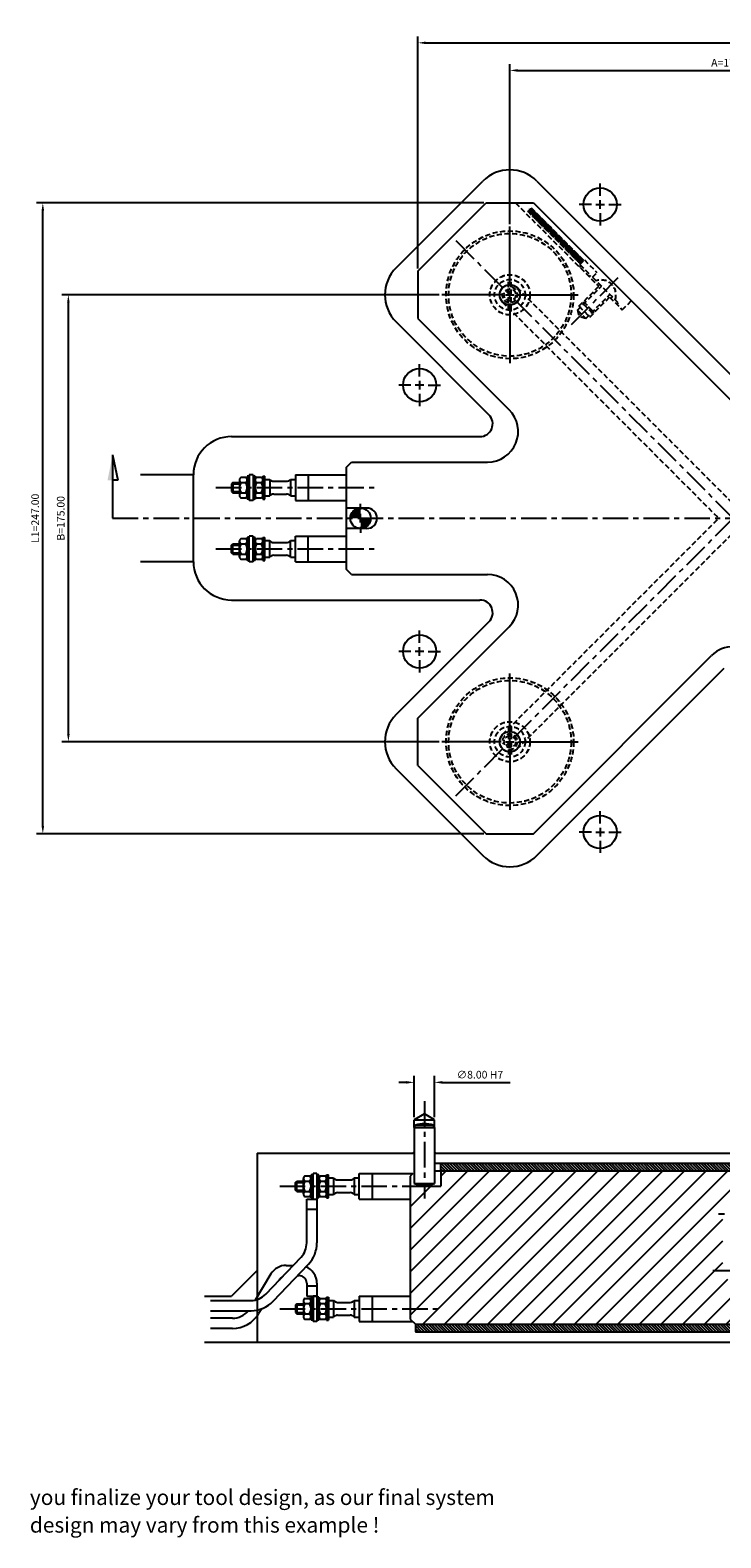
# Model space of a CAD drawing. Extents: x 295 to 1089, y 145 to 735.
# Drawn here: x 295 to 566, y 145 to 735 of the extents above; entities that cross this region are included whole.
import ezdxf

# ---------------------------------------------------------------- set-up
doc = ezdxf.new("R2010")
doc.units = 0
doc.header["$LTSCALE"] = 8
doc.header["$MEASUREMENT"] = 0
doc.header["$PDMODE"] = 3
doc.linetypes.add('CENTER', pattern=[2, 1.25, -0.25, 0.25, -0.25])
doc.linetypes.add('HIDDEN', pattern=[0.375, 0.25, -0.125])
doc.layers.get('0').update_dxf_attribs({"linetype": 'CONTINUOUS'})
doc.layers.get('DEFPOINTS').update_dxf_attribs({"linetype": 'CONTINUOUS'})
for name, color, linetype in [('CENTRE', 3, 'CENTER'), ('DIMS', 4, 'CONTINUOUS'), ('HATCH', 4, 'CONTINUOUS'), ('M01', 1, 'CONTINUOUS'), ('M02', 2, 'CONTINUOUS'), ('M03', 2, 'HIDDEN'), ('M04', 7, 'CONTINUOUS'), ('M05', 5, 'CONTINUOUS'), ('TEXT', 2, 'CONTINUOUS')]:
    doc.layers.add(name, color=color, linetype=linetype)
doc.styles.get("Standard").update_dxf_attribs({"font": 'SIMPLEX'})
doc.dimstyles.new('DIM1', dxfattribs={"dimtxt": 3, "dimasz": 3, "dimexe": 2.5, "dimexo": 1, "dimgap": 1.5, "dimtad": 3, "dimlfac": 0.2, "dimrnd": 0.01, "dimzin": 1, "dimtxsty": 'STANDARD', "dimcen": -1.7, "dimdle": 1.25, "dimclrd": 4, "dimclre": 4, "dimclrt": 2, "dimazin": 3, "dimtp": 0.05, "dimtfac": 0.7, "dimtofl": 0, "dimtmove": 0, "dimatfit": 3, "dimtvp": 1.5, "dimtolj": 1, "dimtzin": 1})
pattern_1 = [(135, (0, 0), (-0.5656854, -0.5656854), [])]

# ---------------------------------------------------------------- blocks, each defined once
blk = doc.blocks.new('*D4')
at = {"color": 4, "linetype": 'BYBLOCK'}
for p, q in [((248.77, 25.52), (248.77, 41.7)), ((256.77, 25.52), (256.77, 41.7)), ((245.77, 39.2), (242.77, 39.2)), ((259.77, 39.2), (286.34, 39.2))]:
    blk.add_line(p, q, dxfattribs=at)
for points in [[(245.77, 39.7), (245.77, 38.7), (248.77, 39.2)], [(259.77, 39.7), (259.77, 38.7), (256.77, 39.2)]]:
    blk.add_solid(points, dxfattribs=at)
at = {"layer": 'DEFPOINTS', "color": 0, "linetype": 'BYBLOCK'}
for p in [(256.77, 39.2), (248.77, 24.52), (256.77, 24.52)]:
    blk.add_point(p, dxfattribs=at)
at = {"color": 2, "linetype": 'BYBLOCK', "insert": (274.55, 42.2), "char_height": 3, "attachment_point": 5}
blk.add_mtext('\\A1;∅8.00 H7', dxfattribs=at)
blk = doc.blocks.new('ARROW1')
for p, q in [((-1, -0.2), (-1, 0)), ((0, 0), (-1, -0.2))]:
    blk.add_line(p, q)
blk.add_solid([(0, 0), (-1, 0.2), (-1, 0)])
blk = doc.blocks.new('*D10')
at = {"color": 4, "linetype": 'BYBLOCK'}
for p, q in [((455.56, 631.66), (307.79, 631.66)), ((310.29, 459.66), (310.29, 628.66)), ((455.56, 456.66), (307.79, 456.66))]:
    blk.add_line(p, q, dxfattribs=at)
for points in [[(309.79, 628.66), (310.79, 628.66), (310.29, 631.66)], [(309.79, 459.66), (310.79, 459.66), (310.29, 456.66)]]:
    blk.add_solid(points, dxfattribs=at)
at = {"layer": 'DEFPOINTS', "color": 0, "linetype": 'BYBLOCK'}
for p in [(310.29, 631.66), (456.56, 631.66), (456.56, 456.66)]:
    blk.add_point(p, dxfattribs=at)
at = {"color": 2, "linetype": 'BYBLOCK', "insert": (307.29, 544.16), "char_height": 3, "attachment_point": 5, "rotation": 90}
blk.add_mtext('\\A1;B=175.00', dxfattribs=at)
blk = doc.blocks.new('*D11')
at = {"color": 4, "linetype": 'BYBLOCK'}
for p, q in [((473, 667.66), (297.78, 667.66)), ((300.28, 423.66), (300.28, 664.66)), ((473, 420.66), (297.78, 420.66))]:
    blk.add_line(p, q, dxfattribs=at)
for points in [[(299.78, 664.66), (300.78, 664.66), (300.28, 667.66)], [(299.78, 423.66), (300.78, 423.66), (300.28, 420.66)]]:
    blk.add_solid(points, dxfattribs=at)
at = {"layer": 'DEFPOINTS', "color": 0, "linetype": 'BYBLOCK'}
for p in [(300.28, 667.66), (474, 667.66), (474, 420.66)]:
    blk.add_point(p, dxfattribs=at)
at = {"color": 2, "linetype": 'BYBLOCK', "insert": (297.28, 544.16), "char_height": 3, "attachment_point": 5, "rotation": 90}
blk.add_mtext('\\A1;L1=247.00', dxfattribs=at)
blk = doc.blocks.new('*D12')
at = {"color": 4, "linetype": 'BYBLOCK'}
for p, q in [((483.26, 659.36), (483.26, 722.04)), ((658.26, 700.69), (658.26, 722.04)), ((486.26, 719.54), (655.26, 719.54))]:
    blk.add_line(p, q, dxfattribs=at)
for points in [[(486.26, 720.04), (486.26, 719.04), (483.26, 719.54)], [(655.26, 720.04), (655.26, 719.04), (658.26, 719.54)]]:
    blk.add_solid(points, dxfattribs=at)
at = {"layer": 'DEFPOINTS', "color": 0, "linetype": 'BYBLOCK'}
for p in [(658.26, 719.54), (658.26, 699.69), (483.26, 658.36)]:
    blk.add_point(p, dxfattribs=at)
at = {"color": 2, "linetype": 'BYBLOCK', "insert": (570.76, 722.54), "char_height": 3, "attachment_point": 5}
blk.add_mtext('\\A1;A=175.00', dxfattribs=at)
blk = doc.blocks.new('*D14')
at = {"color": 4, "linetype": 'BYBLOCK'}
for p, q in [((447.26, 641.92), (447.26, 732.83)), ((869.26, 641.92), (869.26, 732.83)), ((450.26, 730.33), (866.26, 730.33))]:
    blk.add_line(p, q, dxfattribs=at)
for points in [[(450.26, 730.83), (450.26, 729.83), (447.26, 730.33)], [(866.26, 730.83), (866.26, 729.83), (869.26, 730.33)]]:
    blk.add_solid(points, dxfattribs=at)
at = {"layer": 'DEFPOINTS', "color": 0, "linetype": 'BYBLOCK'}
for p in [(869.26, 730.33), (447.26, 640.92), (869.26, 640.92)]:
    blk.add_point(p, dxfattribs=at)
at = {"color": 2, "linetype": 'BYBLOCK', "insert": (658.26, 733.33), "char_height": 3, "attachment_point": 5}
blk.add_mtext('\\A1;L=422.00', dxfattribs=at)

msp = doc.modelspace()

# ---------------------------------------------------------------- hatches: boundary and pattern name
at = {"layer": 'HATCH'}
h = msp.add_hatch(dxfattribs=at)
h.set_pattern_fill('_U', color=256, scale=0.8, angle=135, style=0, pattern_type=0)
h.set_pattern_definition(pattern_1)
h.paths.add_polyline_path([(456.258, 291.609), (456.258, 288.609), (635.033, 288.609), (635.033, 291.609)])
h = msp.add_hatch(dxfattribs=at)
h.set_pattern_fill('_U', color=256, scale=6, angle=45, style=0, pattern_type=0)
h.set_pattern_definition([(45, (0, 0), (-4.24264, 4.24264), [])])
h.paths.add_polyline_path([(566.758, 271.609, -1), (574.758, 271.609), (574.758, 253.609), (658.258, 253.609), (658.258, 283.609), (649.758, 283.609), (648.758, 283.609), (648.758, 284.609), (648.758, 288.609), (456.258, 288.609), (456.258, 282.609), (444.258, 282.609), (444.258, 230.609), (446.258, 228.609), (629.258, 228.609), (629.258, 235.909), (629.258, 238.409), (629.958, 238.409), (629.958, 239.909), (632.258, 241.237), (634.558, 239.909), (634.558, 238.409), (635.258, 238.409), (635.258, 235.909), (635.258, 228.609), (647.758, 228.609), (648.258, 229.109), (648.258, 237.609), (648.258, 238.609), (649.258, 238.609), (654.258, 238.609), (654.258, 245.609), (570.758, 245.609, -0.4142136), (566.758, 249.609)])
h.paths.add_polyline_path([(741.758, 271.609, -0.4142136), (745.758, 275.609), (829.258, 275.609), (829.258, 288.609), (667.758, 288.609), (667.758, 284.609), (667.758, 283.609), (666.758, 283.609), (658.258, 283.609), (658.258, 253.609), (741.758, 253.609)])
h.paths.add_polyline_path([(745.758, 245.609), (662.258, 245.609), (662.258, 238.609), (667.258, 238.609), (668.258, 238.609), (668.258, 237.609), (668.258, 229.109), (668.758, 228.609), (681.258, 228.609), (681.258, 235.909), (681.258, 238.409), (681.958, 238.409), (681.958, 239.909), (684.258, 241.237), (686.558, 239.909), (686.558, 238.409), (687.258, 238.409), (687.258, 235.909), (687.258, 228.609), (809.258, 228.609), (809.258, 228.909), (809.958, 229.609), (851.516, 229.609), (851.516, 232.609, -1), (859.516, 232.609), (859.516, 228.609), (862.168, 228.609), (864.168, 230.609), (864.168, 286.609), (862.168, 288.609), (859.516, 288.609), (859.516, 284.609, -1), (851.516, 284.609), (851.516, 288.609), (837.258, 288.609), (837.258, 271.609, -0.4142136), (833.258, 267.609), (749.758, 267.609), (749.758, 249.609, -0.4142136)])
h.paths.add_polyline_path([(851.516, 228.909), (841.416, 228.909), (841.116, 228.609), (851.516, 228.609)], flags=17)
h.paths.add_polyline_path([(851.516, 229.609), (842.116, 229.609), (841.416, 228.909), (851.516, 228.909)], flags=16)
h.paths.add_polyline_path([(841.416, 228.909), (833.258, 228.909), (833.258, 228.609), (841.116, 228.609)], flags=17)
h.paths.add_polyline_path([(842.116, 229.609), (833.258, 229.609), (833.258, 228.909), (841.416, 228.909)], flags=16)
h.paths.add_polyline_path([(833.258, 228.909), (825.099, 228.909), (825.399, 228.609), (833.258, 228.609)])
h.paths.add_polyline_path([(833.258, 229.609), (824.399, 229.609), (825.099, 228.909), (833.258, 228.909)], flags=16)
h.paths.add_polyline_path([(825.099, 228.909), (809.258, 228.909), (809.258, 228.609), (825.399, 228.609)], flags=17)
h.paths.add_polyline_path([(824.399, 229.609), (809.958, 229.609), (809.258, 228.909), (825.099, 228.909)], flags=16)
h.paths.add_polyline_path([(812.746, 245.219), (825.832, 245.219), (825.832, 248.219), (812.746, 248.219)], flags=24)
h = msp.add_hatch(dxfattribs=at)
h.set_pattern_fill('_U', color=256, scale=0.8, angle=135, style=0, pattern_type=0)
h.set_pattern_definition(pattern_1)
h.paths.add_polyline_path([(623.258, 228.609), (446.258, 228.609), (446.258, 225.609), (623.258, 225.609)])
at = {"layer": 'M03'}
h = msp.add_hatch(dxfattribs=at)
h.set_pattern_fill('_U', color=256, scale=0.7, angle=-15, style=0, pattern_type=0)
h.set_pattern_definition([(285, (449.60196, 1277.0476), (-0.6761481, -0.1811733), [])])
h.paths.add_polyline_path([(510.895, 643.763), (490.22, 664.438), (491.563, 665.781), (512.238, 645.107)])
h = msp.add_hatch(dxfattribs=at)
h.set_pattern_fill('_U', color=256, scale=0.7, angle=285, style=0, pattern_type=0)
h.set_pattern_definition([(345, (449.60196, 1277.0476), (-0.1811733, -0.6761481), [])])
h.paths.add_polyline_path([(510.895, 643.763), (490.22, 664.438), (491.563, 665.781), (512.238, 645.107)])

# ---------------------------------------------------------------- linework, layer by layer
at = {"layer": 'CENTRE'}
for p, q in [((462.044, 652.874), (679.471, 435.448)), ((507.365, 620), (526.57, 639.205)), ((368.097, 556.161), (431.69, 556.161)), ((327.635, 544.161), (988.88, 544.161)), ((462.044, 435.448), (570.758, 544.161)), ((368.097, 532.161), (431.69, 532.161)), ((449.758, 315.955), (449.758, 277.865)), ((393.097, 282.609), (456.69, 282.609)), ((562.758, 249.609), (753.758, 249.609)), ((393.097, 234.609), (456.69, 234.609))]:
    msp.add_line(p, q, dxfattribs=at)
at = {"layer": 'DIMS', "color": 4}
for p, q in [((518.613, 670.416), (518.613, 675.216)), ((518.613, 665.316), (518.613, 668.716)), ((515.213, 667.016), (510.413, 667.016)), ((516.913, 667.016), (520.313, 667.016)), ((518.613, 663.616), (518.613, 658.816)), ((522.013, 667.016), (526.813, 667.016)), ((483.258, 635.061), (483.258, 658.361)), ((483.258, 629.961), (483.258, 633.361)), ((479.858, 631.661), (456.558, 631.661)), ((481.558, 631.661), (484.958, 631.661)), ((483.258, 628.261), (483.258, 604.961)), ((486.658, 631.661), (509.958, 631.661)), ((447.902, 599.706), (447.902, 604.506)), ((444.502, 596.306), (439.702, 596.306)), ((449.602, 596.306), (446.202, 596.306)), ((447.902, 598.006), (447.902, 594.606)), ((451.302, 596.306), (456.102, 596.306)), ((447.902, 592.906), (447.902, 588.106)), ((424.758, 547.561), (424.758, 549.861)), ((424.758, 542.461), (424.758, 545.861)), ((424.758, 540.761), (424.758, 538.461)), ((447.902, 495.416), (447.902, 500.216)), ((444.502, 492.016), (439.702, 492.016)), ((449.602, 492.016), (446.202, 492.016)), ((447.902, 490.316), (447.902, 493.716)), ((451.302, 492.016), (456.102, 492.016)), ((447.902, 488.616), (447.902, 483.816)), ((483.258, 460.061), (483.258, 483.361)), ((479.858, 456.661), (456.558, 456.661)), ((481.558, 456.661), (484.958, 456.661)), ((483.258, 454.961), (483.258, 458.361)), ((486.658, 456.661), (509.958, 456.661)), ((483.258, 453.261), (483.258, 429.961)), ((518.613, 424.706), (518.613, 429.506)), ((515.213, 421.306), (510.413, 421.306)), ((516.913, 421.306), (520.313, 421.306)), ((518.613, 423.006), (518.613, 419.606)), ((522.013, 421.306), (526.813, 421.306)), ((518.613, 417.906), (518.613, 413.106)), ((567.358, 271.609), (565.058, 271.609))]:
    msp.add_line(p, q, dxfattribs=at)
at = {"layer": 'DIMS'}
msp.add_line((327.635, 569.063), (327.635, 544.161), dxfattribs=at)
at = {"layer": 'M01'}
for p, q in [((447.258, 640.918), (474, 667.661)), ((474, 667.661), (492.512, 667.661)), ((492.512, 667.661), (577.498, 582.676)), ((447.258, 640.918), (447.258, 622.406)), ((447.258, 622.406), (483.017, 586.646)), ((381.158, 561.161), (381.158, 551.161)), ((382.658, 561.161), (381.158, 561.161)), ((382.658, 561.161), (382.658, 551.161)), ((399.258, 561.161), (399.258, 551.161)), ((399.258, 561.161), (419.258, 561.161)), ((404.258, 561.161), (404.258, 551.161)), ((419.258, 564.161), (421.258, 566.161)), ((419.258, 524.161), (419.258, 564.161)), ((421.258, 566.161), (474.532, 566.161)), ((374.758, 558.161), (374.258, 557.661)), ((374.258, 557.661), (374.258, 554.661)), ((374.258, 557.661), (377.358, 557.661)), ((374.758, 558.161), (377.358, 558.161)), ((374.758, 558.161), (374.758, 554.161)), ((377.358, 559.192), (377.358, 553.13)), ((377.958, 560.202), (379.758, 560.202)), ((377.958, 558.182), (379.758, 558.182)), ((380.358, 560.661), (380.358, 551.661)), ((381.158, 560.661), (380.358, 560.661)), ((383.458, 560.661), (382.658, 560.661)), ((383.458, 560.661), (383.458, 551.661)), ((384.058, 560.202), (385.858, 560.202)), ((384.058, 558.182), (385.858, 558.182)), ((386.458, 560.661), (386.458, 551.661)), ((386.458, 560.661), (387.258, 560.661)), ((387.258, 551.661), (387.258, 560.661)), ((387.258, 559.411), (389.202, 559.411)), ((389.202, 559.411), (389.202, 552.911)), ((390.763, 558.661), (395.752, 558.661)), ((397.314, 559.411), (399.258, 559.411)), ((397.314, 559.411), (397.314, 552.911)), ((374.258, 554.661), (377.358, 554.661)), ((374.258, 554.661), (374.758, 554.161)), ((374.758, 554.161), (377.358, 554.161)), ((377.958, 554.14), (379.758, 554.14)), ((377.958, 552.119), (379.758, 552.119)), ((381.158, 551.661), (380.358, 551.661)), ((382.658, 551.161), (381.158, 551.161)), ((383.458, 551.661), (382.658, 551.661)), ((384.058, 554.14), (385.858, 554.14)), ((384.058, 552.119), (385.858, 552.119)), ((386.458, 551.661), (387.258, 551.661)), ((387.258, 552.911), (389.202, 552.911)), ((390.763, 553.661), (395.752, 553.661)), ((397.314, 552.911), (399.258, 552.911)), ((399.258, 551.161), (419.258, 551.161)), ((427.258, 548.161), (419.258, 548.161)), ((427.258, 540.161), (419.258, 540.161)), ((374.258, 533.661), (374.758, 534.161)), ((374.258, 530.661), (374.258, 533.661)), ((374.258, 533.661), (377.358, 533.661)), ((374.758, 534.161), (377.358, 534.161)), ((374.758, 530.161), (374.758, 534.161)), ((377.358, 529.13), (377.358, 535.192)), ((377.958, 536.202), (379.758, 536.202)), ((377.958, 534.182), (379.758, 534.182)), ((380.358, 527.661), (380.358, 536.661)), ((381.158, 536.661), (380.358, 536.661)), ((381.158, 527.161), (381.158, 537.161)), ((382.658, 537.161), (381.158, 537.161)), ((382.658, 527.161), (382.658, 537.161)), ((383.458, 536.661), (382.658, 536.661)), ((383.458, 527.661), (383.458, 536.661)), ((384.058, 536.202), (385.858, 536.202)), ((384.058, 534.182), (385.858, 534.182)), ((386.458, 536.661), (387.258, 536.661)), ((386.458, 527.661), (386.458, 536.661)), ((387.258, 527.661), (387.258, 536.661)), ((387.258, 535.411), (389.202, 535.411)), ((389.202, 528.911), (389.202, 535.411)), ((390.763, 534.661), (395.752, 534.661)), ((397.314, 535.411), (399.258, 535.411)), ((397.314, 528.911), (397.314, 535.411)), ((399.258, 527.161), (399.258, 537.161)), ((399.258, 537.161), (419.258, 537.161)), ((404.258, 527.161), (404.258, 537.161)), ((374.258, 530.661), (377.358, 530.661)), ((374.758, 530.161), (374.258, 530.661)), ((374.758, 530.161), (377.358, 530.161)), ((377.958, 530.14), (379.758, 530.14)), ((377.958, 528.119), (379.758, 528.119)), ((381.158, 527.661), (380.358, 527.661)), ((382.658, 527.161), (381.158, 527.161)), ((383.458, 527.661), (382.658, 527.661)), ((384.058, 530.14), (385.858, 530.14)), ((384.058, 528.119), (385.858, 528.119)), ((386.458, 527.661), (387.258, 527.661)), ((387.258, 528.911), (389.202, 528.911)), ((390.763, 529.661), (395.752, 529.661)), ((397.314, 528.911), (399.258, 528.911)), ((399.258, 527.161), (419.258, 527.161)), ((421.258, 522.161), (419.258, 524.161)), ((421.258, 522.161), (474.532, 522.161)), ((447.258, 465.916), (483.017, 501.676)), ((492.512, 420.661), (562.272, 490.421)), ((447.258, 447.404), (447.258, 465.916)), ((447.258, 447.404), (474, 420.661)), ((474, 420.661), (492.512, 420.661)), ((399.258, 284.109), (399.758, 284.609)), ((399.258, 281.109), (399.258, 284.109)), ((399.258, 284.109), (402.358, 284.109)), ((399.758, 284.609), (402.358, 284.609)), ((399.758, 280.609), (399.758, 284.609)), ((402.358, 279.578), (402.358, 285.64)), ((402.958, 286.65), (404.758, 286.65)), ((402.958, 284.63), (404.758, 284.63)), ((405.358, 278.109), (405.358, 287.109)), ((406.158, 287.109), (405.358, 287.109)), ((406.158, 277.609), (406.158, 287.609)), ((407.658, 287.609), (406.158, 287.609)), ((407.658, 287.609), (407.658, 260.384)), ((408.458, 287.109), (407.658, 287.109)), ((408.458, 278.109), (408.458, 287.109)), ((409.058, 286.65), (410.858, 286.65)), ((409.058, 284.63), (410.858, 284.63)), ((411.458, 287.109), (412.258, 287.109)), ((411.458, 278.109), (411.458, 287.109)), ((412.258, 278.109), (412.258, 287.109)), ((412.258, 285.859), (414.202, 285.859)), ((414.202, 285.859), (414.202, 279.359)), ((415.763, 285.109), (420.752, 285.109)), ((422.314, 285.859), (424.258, 285.859)), ((422.314, 285.859), (422.314, 279.359)), ((424.258, 277.609), (424.258, 287.609)), ((424.258, 287.609), (445.258, 287.609)), ((429.258, 287.609), (429.258, 277.609)), ((445.258, 287.609), (444.258, 286.609)), ((444.258, 286.609), (444.258, 230.609)), ((453.758, 288.609), (863.258, 288.609)), ((456.258, 288.609), (456.258, 282.609)), ((399.258, 281.109), (402.358, 281.109)), ((399.758, 280.609), (399.258, 281.109)), ((399.758, 280.609), (402.358, 280.609)), ((402.958, 280.588), (404.758, 280.588)), ((402.958, 278.567), (404.758, 278.567)), ((403.658, 277.609), (407.658, 277.609)), ((403.658, 260.384), (403.658, 277.609)), ((406.158, 278.109), (405.358, 278.109)), ((408.458, 278.109), (407.658, 278.109)), ((409.058, 280.588), (410.858, 280.588)), ((409.058, 278.567), (410.858, 278.567)), ((411.458, 278.109), (412.258, 278.109)), ((412.258, 279.359), (414.202, 279.359)), ((415.763, 280.109), (420.752, 280.109)), ((422.314, 279.359), (424.258, 279.359)), ((424.258, 277.609), (444.258, 277.609)), ((444.258, 282.609), (456.258, 282.609)), ((403.658, 273.609), (407.658, 273.609)), ((387.636, 240.353), (401.452, 254.869)), ((389.646, 248.252), (383.412, 238.025)), ((390.533, 237.595), (404.35, 252.111)), ((395.624, 251.609), (398.349, 251.609)), ((393.062, 246.17), (392.865, 245.847)), ((400.064, 247.609), (400.658, 247.609)), ((403.658, 244.609), (403.658, 239.609)), ((403.658, 243.609), (407.658, 243.609)), ((407.658, 244.609), (407.658, 229.609)), ((366.003, 237.869), (381.841, 237.869)), ((399.758, 236.609), (399.258, 236.109)), ((399.758, 236.609), (402.358, 236.609)), ((399.758, 236.609), (399.758, 232.609)), ((402.358, 237.64), (402.358, 231.578)), ((402.958, 238.65), (404.758, 238.65)), ((402.958, 236.63), (404.758, 236.63)), ((403.658, 239.609), (407.658, 239.609)), ((405.358, 239.109), (405.358, 230.109)), ((406.158, 239.109), (405.358, 239.109)), ((406.158, 239.609), (406.158, 229.609)), ((407.658, 239.609), (406.158, 239.609)), ((408.458, 239.109), (407.658, 239.109)), ((408.458, 239.109), (408.458, 230.109)), ((409.058, 238.65), (410.858, 238.65)), ((409.058, 236.63), (410.858, 236.63)), ((411.458, 239.109), (412.258, 239.109)), ((411.458, 239.109), (411.458, 230.109)), ((412.258, 239.109), (412.258, 230.109)), ((412.258, 237.859), (414.202, 237.859)), ((414.202, 237.859), (414.202, 231.359)), ((415.763, 237.109), (420.752, 237.109)), ((422.314, 237.859), (424.258, 237.859)), ((422.314, 237.859), (422.314, 231.359)), ((424.258, 239.609), (424.258, 229.609)), ((424.258, 239.609), (444.258, 239.609)), ((429.258, 239.609), (429.258, 229.609)), ((374.569, 230.887), (365.994, 230.887)), ((366.003, 233.869), (381.841, 233.869)), ((386.022, 234.621), (384.815, 232.641)), ((399.258, 236.109), (399.258, 233.109)), ((399.258, 236.109), (402.358, 236.109)), ((399.258, 233.109), (402.358, 233.109)), ((399.258, 233.109), (399.758, 232.609)), ((399.758, 232.609), (402.358, 232.609)), ((402.958, 232.588), (404.758, 232.588)), ((402.958, 230.567), (404.758, 230.567)), ((409.058, 232.588), (410.858, 232.588)), ((409.058, 230.567), (410.858, 230.567)), ((412.258, 231.359), (414.202, 231.359)), ((415.763, 232.109), (420.752, 232.109)), ((422.314, 231.359), (424.258, 231.359)), ((444.258, 230.609), (446.258, 228.609)), ((374.569, 226.887), (365.994, 226.887)), ((406.158, 230.109), (405.358, 230.109)), ((407.658, 229.609), (406.158, 229.609)), ((408.458, 230.109), (407.658, 230.109)), ((411.458, 230.109), (412.258, 230.109)), ((424.258, 229.609), (445.258, 229.609)), ((446.258, 228.609), (648.258, 228.609))]:
    msp.add_line(p, q, dxfattribs=at)
at = {"layer": 'M01', "const_width": 4}
for points in [[(424.758, 546.161, 0.4142136), (422.758, 544.161)], [(424.758, 542.161, 0.4142136), (426.758, 544.161)]]:
    msp.add_lwpolyline(points, format="xyb", dxfattribs=at)
at = {"layer": 'M01'}
for centre in [(483.258, 631.661), (424.758, 544.161), (483.258, 456.661)]:
    msp.add_circle(centre, 4, dxfattribs=at)
for centre, radius, start, end in [((474.532, 578.161), 12, 270, 45), ((378.508, 559.192), 1.151, 118.592423, 241.407577), ((381.06, 556.161), 3.703, 146.92527, 213.07473), ((379.207, 559.192), 1.151, 298.592423, 61.407577), ((376.655, 556.161), 3.703, 326.92527, 33.07473), ((384.608, 559.192), 1.151, 118.592423, 241.407577), ((387.16, 556.161), 3.703, 146.92527, 213.07473), ((385.307, 559.192), 1.151, 298.592423, 61.407577), ((382.755, 556.161), 3.703, 326.92527, 33.07473), ((390.763, 560.661), 2, 218.682187, 270), ((395.752, 560.661), 2, 270, 321.317813), ((378.508, 553.13), 1.151, 118.592423, 241.407577), ((379.207, 553.13), 1.151, 298.592423, 61.407577), ((384.608, 553.13), 1.151, 118.592423, 241.407577), ((385.307, 553.13), 1.151, 298.592423, 61.407577), ((390.763, 551.661), 2, 90, 141.317813), ((395.752, 551.661), 2, 38.682187, 90), ((427.258, 544.161), 4, 270, 90), ((378.508, 535.192), 1.151, 118.592423, 241.407577), ((381.06, 532.161), 3.703, 146.92527, 213.07473), ((379.207, 535.192), 1.151, 298.592423, 61.407577), ((376.655, 532.161), 3.703, 326.92527, 33.07473), ((384.608, 535.192), 1.151, 118.592423, 241.407577), ((387.16, 532.161), 3.703, 146.92527, 213.07473), ((385.307, 535.192), 1.151, 298.592423, 61.407577), ((382.755, 532.161), 3.703, 326.92527, 33.07473), ((390.763, 536.661), 2, 218.682187, 270), ((395.752, 536.661), 2, 270, 321.317813), ((378.508, 529.13), 1.151, 118.592423, 241.407577), ((379.207, 529.13), 1.151, 298.592423, 61.407577), ((384.608, 529.13), 1.151, 118.592423, 241.407577), ((385.307, 529.13), 1.151, 298.592423, 61.407577), ((390.763, 527.661), 2, 90, 141.317813), ((395.752, 527.661), 2, 38.682187, 90), ((474.532, 510.161), 12, 315, 90), ((570.758, 481.935), 12, 45, 135), ((403.508, 285.64), 1.151, 118.592423, 241.407577), ((406.06, 282.609), 3.703, 146.92527, 213.07473), ((404.207, 285.64), 1.151, 298.592423, 61.407577), ((401.655, 282.609), 3.703, 326.92527, 33.07473), ((409.608, 285.64), 1.151, 118.592423, 241.407577), ((412.16, 282.609), 3.703, 146.92527, 213.07473), ((410.307, 285.64), 1.151, 298.592423, 61.407577), ((407.755, 282.609), 3.703, 326.92527, 33.07473), ((415.763, 287.109), 2, 218.682187, 270), ((420.752, 287.109), 2, 270, 321.317813), ((403.508, 279.578), 1.151, 118.592423, 241.407577), ((404.207, 279.578), 1.151, 298.592423, 61.407577), ((409.608, 279.578), 1.151, 118.592423, 241.407577), ((410.307, 279.578), 1.151, 298.592423, 61.407577), ((415.763, 278.109), 2, 90, 141.317813), ((420.752, 278.109), 2, 38.682187, 90), ((395.658, 260.384), 8, 316.413007, 360), ((395.658, 260.384), 12, 316.413007, 360), ((395.624, 244.609), 7, 90, 148.635651), ((400.658, 244.609), 7, 0, 67.321321), ((395.624, 244.609), 3, 118.327309, 148.635651), ((400.658, 244.609), 3, 0, 90), ((381.841, 245.869), 8, 270, 316.413007), ((381.841, 245.869), 12, 270, 316.413007), ((403.508, 237.64), 1.151, 118.592423, 241.407577), ((406.06, 234.609), 3.703, 146.92527, 213.07473), ((404.207, 237.64), 1.151, 298.592423, 61.407577), ((401.655, 234.609), 3.703, 326.92527, 33.07473), ((409.608, 237.64), 1.151, 118.592423, 241.407577), ((412.16, 234.609), 3.703, 146.92527, 213.07473), ((410.307, 237.64), 1.151, 298.592423, 61.407577), ((407.755, 234.609), 3.703, 326.92527, 33.07473), ((415.763, 239.109), 2, 218.682187, 270), ((420.752, 239.109), 2, 270, 321.317813), ((374.569, 238.887), 8, 270, 321.153546), ((374.569, 238.887), 12, 270, 328.635651), ((403.508, 231.578), 1.151, 118.592423, 241.407577), ((404.207, 231.578), 1.151, 298.592423, 61.407577), ((409.608, 231.578), 1.151, 118.592423, 241.407577), ((410.307, 231.578), 1.151, 298.592423, 61.407577), ((415.763, 230.109), 2, 90, 141.317813), ((420.752, 230.109), 2, 38.682187, 90)]:
    msp.add_arc(centre, radius, start, end, dxfattribs=at)
at = {"layer": 'M02'}
for p, q in [((453.758, 291.609), (636.533, 291.609)), ((456.258, 288.609), (456.258, 291.609)), ((446.258, 228.609), (446.258, 225.609)), ((446.258, 225.609), (624.258, 225.609))]:
    msp.add_line(p, q, dxfattribs=at)
at = {"layer": 'M03'}
for p, q in [((485.441, 667.661), (518.112, 634.99)), ((510.895, 643.763), (490.22, 664.438)), ((512.238, 645.107), (491.563, 665.781)), ((510.683, 643.551), (512.45, 645.319)), ((510.683, 643.551), (514.894, 639.34)), ((512.45, 645.319), (517.4, 640.369)), ((482.708, 625.686), (482.708, 637.636)), ((483.808, 625.686), (483.808, 637.636)), ((510.546, 642.556), (511.112, 643.122)), ((514.328, 638.774), (514.894, 639.34)), ((515.632, 638.601), (517.4, 640.369)), ((515.632, 638.601), (525.749, 628.485)), ((486.086, 634.489), (661.086, 459.489)), ((509.768, 625.656), (519.173, 635.061)), ((510.334, 627.212), (518.678, 635.556)), ((513.021, 622.404), (522.425, 631.808)), ((480.429, 628.832), (565.101, 544.161)), ((510.334, 627.212), (514.577, 622.969)), ((512.102, 628.98), (516.344, 624.737)), ((512.102, 628.98), (512.102, 627.99)), ((512.102, 627.99), (515.354, 624.737)), ((514.577, 622.969), (522.92, 631.313)), ((522.355, 630.747), (527.305, 625.798)), ((522.85, 630.252), (523.415, 630.818)), ((525.183, 627.919), (525.749, 628.485)), ((527.305, 625.798), (530.84, 629.333)), ((509.768, 625.656), (513.021, 622.404)), ((509.768, 625.656), (510.456, 623.091)), ((513.021, 622.404), (510.456, 623.091)), ((516.344, 624.737), (515.354, 624.737)), ((480.429, 459.489), (565.101, 544.161)), ((486.086, 453.832), (570.758, 538.504)), ((482.708, 462.636), (482.708, 450.686)), ((483.808, 462.636), (483.808, 450.686))]:
    msp.add_line(p, q, dxfattribs=at)
for centre, radius in [((483.258, 631.661), 25), ((483.258, 631.661), 24), ((483.258, 631.661), 7.859), ((483.258, 631.661), 6), ((483.258, 631.661), 2.3), ((483.258, 456.661), 25), ((483.258, 456.661), 24), ((483.258, 456.661), 7.859), ((483.258, 456.661), 6), ((483.258, 456.661), 2.3)]:
    msp.add_circle(centre, radius, dxfattribs=at)
for centre, radius, start, end in [((483.258, 631.661), 3, 167.784636, 96.923103), ((519.013, 631.648), 5.826, 340.69541, 109.30459), ((483.258, 456.661), 3, 263.076897, 192.215364)]:
    msp.add_arc(centre, radius, start, end, dxfattribs=at)
at = {"layer": 'M04'}
for p, q in [((438.709, 642.269), (472.65, 676.21)), ((493.863, 676.21), (582.447, 587.625)), ((438.709, 621.055), (475.068, 584.696)), ((374.258, 576.161), (471.532, 576.161)), ((359.258, 561.161), (338.586, 561.161)), ((359.258, 527.161), (359.258, 561.161)), ((359.258, 527.161), (338.586, 527.161)), ((374.258, 512.161), (471.532, 512.161)), ((438.709, 467.266), (475.068, 503.625)), ((493.863, 412.112), (567.222, 485.471)), ((438.709, 446.053), (472.65, 412.112)), ((449.758, 310.918), (445.758, 308.609)), ((445.758, 305.609), (445.758, 308.609)), ((445.758, 308.609), (453.758, 308.609)), ((453.758, 308.609), (449.758, 310.918)), ((453.758, 305.609), (453.758, 308.609)), ((384.258, 295.609), (445.758, 295.609)), ((384.258, 295.609), (384.258, 221.609)), ((445.758, 296.109), (445.258, 295.609)), ((453.758, 296.109), (454.258, 295.609)), ((453.758, 295.609), (636.533, 295.609)), ((384.258, 249.609), (374.258, 239.609)), ((363.586, 239.609), (374.258, 239.609)), ((363.586, 221.609), (638.758, 221.609))]:
    msp.add_line(p, q, dxfattribs=at)
for centre in [(518.613, 667.016), (447.902, 596.306), (447.902, 492.016), (518.613, 421.306)]:
    msp.add_circle(centre, 6.5, dxfattribs=at)
for centre, radius, start, end in [((483.256, 665.603), 15, 45, 135), ((449.315, 631.662), 15, 135, 225), ((471.532, 581.161), 5, 270, 45), ((374.258, 561.161), 15, 90, 180), ((374.258, 527.161), 15, 180, 270), ((471.532, 507.161), 5, 315, 90), ((449.315, 456.66), 15, 135, 225), ((483.256, 422.719), 15, 225, 315)]:
    msp.add_arc(centre, radius, start, end, dxfattribs=at)
at = {"layer": 'M05'}
for p, q in [((445.758, 305.609), (446.296, 306.541)), ((445.758, 305.609), (445.758, 283.709)), ((445.758, 305.609), (453.758, 305.609)), ((446.296, 306.541), (453.219, 306.541)), ((453.758, 305.609), (453.219, 306.541)), ((453.758, 305.609), (453.758, 283.709)), ((445.758, 283.709), (453.758, 283.709))]:
    msp.add_line(p, q, dxfattribs=at)
for centre, radius, start, end in [((449.758, 296.271), 10.838, 71.372238, 108.627762), ((449.758, 296.742), 13.633, 252.938469, 287.061531)]:
    msp.add_arc(centre, radius, start, end, dxfattribs=at)

# ---------------------------------------------------------------- block references
at = {"layer": 'DIMS', "xscale": 10, "yscale": 10, "zscale": 10, "rotation": 90}
msp.add_blockref('ARROW1', (327.635, 569.063), dxfattribs=at)

# ---------------------------------------------------------------- texts
at = {"layer": 'TEXT'}
for s, p in [('you finalize your tool design, as our final system', (295.202, 157.798)), ('design may vary from this example !', (295.202, 146.973))]:
    msp.add_text(s, height=6, dxfattribs=at).set_placement(p)

# ---------------------------------------------------------------- dimensions: what is measured, and where the dimension line sits
at = {"layer": 'DIMS'}
for base, p1, p2, text, picture, middle in [((869.258, 730.334), (447.258, 640.918), (869.258, 640.918), 'L=<>', '*D14', (658.258, 733.334)), ((658.258, 719.536), (483.258, 658.361), (658.258, 699.694), 'A=<>', '*D12', (570.758, 722.536))]:
    dim = msp.add_linear_dim(base=base, p1=p1, p2=p2, text=text, dimstyle='DIM1', override={"dimlfac": 1}, dxfattribs=at)
    dim.commit()
    dim.dimension.update_dxf_attribs({"geometry": picture, "text_midpoint": middle})
for base, p1, p2, text, picture, middle in [((300.276, 667.661), (474, 420.661), (474, 667.661), 'L1=<>', '*D11', (297.276, 544.161)), ((310.285, 631.661), (456.558, 456.661), (456.558, 631.661), 'B=<>', '*D10', (307.285, 544.161))]:
    dim = msp.add_linear_dim(base=base, p1=p1, p2=p2, angle=90, text=text, dimstyle='DIM1', override={"dimlfac": 1}, dxfattribs=at)
    dim.commit()
    dim.dimension.update_dxf_attribs({"geometry": picture, "text_midpoint": middle})
dim = msp.add_linear_dim(base=(453.758, 323.285), p1=(445.758, 308.609), p2=(453.758, 308.609), text='%%c<> H7', dimstyle='DIM1', override={"dimlfac": 1}, dxfattribs=at)
dim.commit()
dim.dimension.update_dxf_attribs({"geometry": '*D4', "text_midpoint": (509.543, 326.285), "insert": (196.992, 284.089)})

doc.saveas('drawing.dxf')
